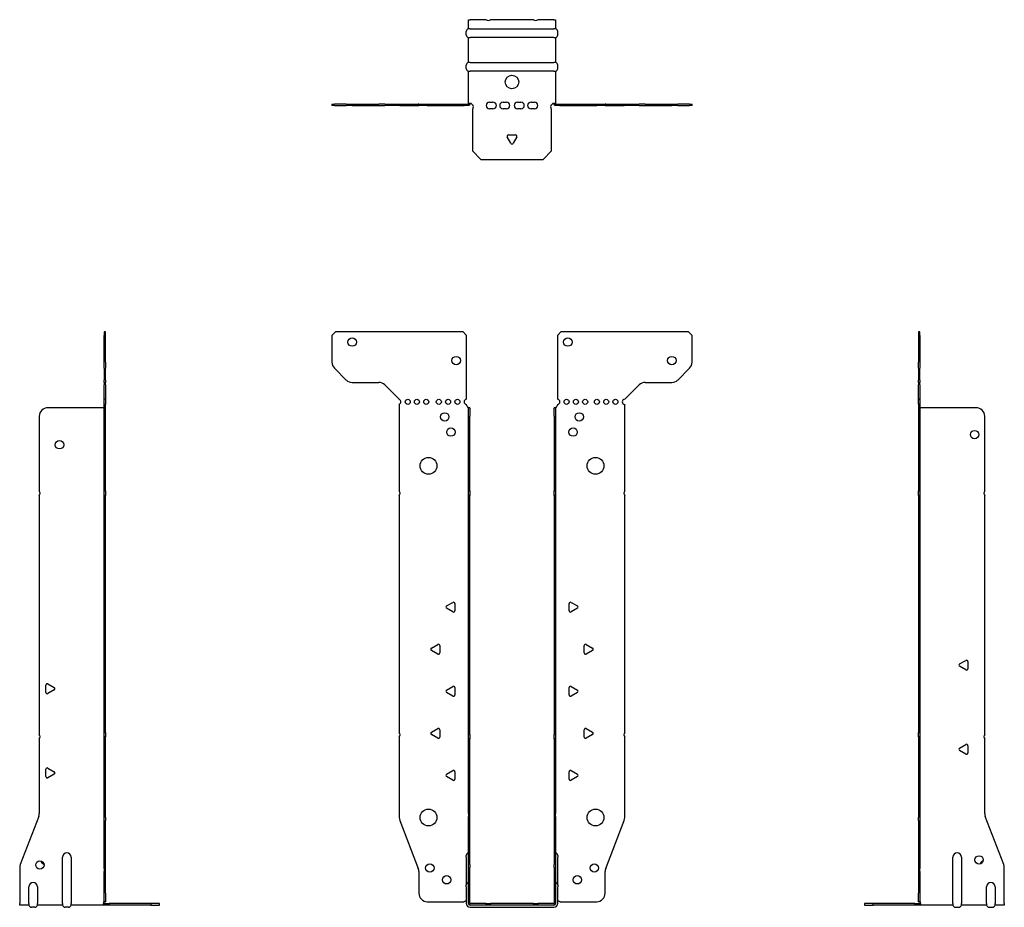
# Model space of a CAD drawing. Units: millimetres. Extents: x -293 to 361, y -457 to 525.
# Drawn here: x -293 to 293, y -2 to 525 of the extents above; entities that cross this region are included whole.
import ezdxf

# ---------------------------------------------------------------- set-up
doc = ezdxf.new("R2010")
doc.units = ezdxf.units.MM

# ---------------------------------------------------------------- blocks, each defined once
blk = doc.blocks.new('EWH300_50-Front')
for p, q in [((-106.97, 337.6), (-104.97, 339.6)), ((-28.97, 339.6), (-104.97, 339.6)), ((-28.97, 339.6), (-26.97, 337.6)), ((26.97, 337.6), (28.97, 339.6)), ((104.97, 339.6), (28.97, 339.6)), ((104.97, 339.6), (106.97, 337.6)), ((-106.97, 337.6), (-106.97, 321.67)), ((-26.97, 299.6), (-26.97, 337.6)), ((26.97, 337.6), (26.97, 299.6)), ((106.97, 321.67), (106.97, 337.6)), ((-98.44, 311.06), (-105.51, 318.14)), ((105.51, 318.14), (98.44, 311.06)), ((-94.9, 309.6), (-79.04, 309.6)), ((-75.51, 308.14), (-66.97, 299.6)), ((66.97, 299.6), (75.51, 308.14)), ((79.04, 309.6), (94.9, 309.6)), ((-66.97, 299.6), (-66.97, 299.51)), ((-66.97, 296.69), (-66.97, 245.12)), ((-26.97, 296.1), (-26.97, 296.6)), ((-25.87, 294.6), (-25.88, 294.6)), ((-25.87, 289.6), (-25.87, 294.6)), ((-24.97, 294.6), (-25.87, 294.6)), ((-24.97, 294.6), (-24.97, 289.6)), ((24.97, 289.6), (24.97, 294.6)), ((25.87, 294.6), (24.97, 294.6)), ((25.87, 294.6), (25.87, 289.6)), ((25.88, 294.6), (25.87, 294.6)), ((26.97, 296.6), (26.97, 296.1)), ((66.97, 245.12), (66.97, 296.6)), ((-25.87, 245.12), (-25.87, 289.6)), ((-24.97, 245.12), (-24.97, 289.6)), ((24.97, 289.6), (24.97, 245.12)), ((25.87, 289.6), (25.87, 245.12)), ((-66.97, 242.48), (-66.97, 101.62)), ((-25.87, 242.48), (-25.87, 245.12)), ((-25.87, 245.12), (-24.97, 245.12)), ((-25.87, 100.42), (-25.87, 242.48)), ((-24.97, 242.48), (-25.87, 242.48)), ((-24.97, 245.12), (-24.97, 242.48)), ((-24.97, 100.42), (-24.97, 242.48)), ((24.97, 242.48), (24.97, 245.12)), ((24.97, 245.12), (25.87, 245.12)), ((24.97, 242.48), (24.97, 100.42)), ((25.87, 242.48), (24.97, 242.48)), ((25.87, 245.12), (25.87, 242.48)), ((25.87, 242.48), (25.87, 100.42)), ((66.97, 101.62), (66.97, 242.48)), ((-38.87, 176.79), (-35.12, 178.96)), ((-33.92, 178.26), (-33.92, 173.94)), ((33.92, 173.94), (33.92, 178.26)), ((35.12, 178.96), (38.87, 176.79)), ((-35.12, 173.24), (-38.87, 175.41)), ((38.87, 175.41), (35.12, 173.24)), ((-47.87, 151.79), (-44.12, 153.96)), ((-42.92, 153.26), (-42.92, 148.94)), ((42.92, 148.94), (42.92, 153.26)), ((44.12, 153.96), (47.87, 151.79)), ((-44.12, 148.24), (-47.87, 150.41)), ((47.87, 150.41), (44.12, 148.24)), ((-38.87, 126.79), (-35.12, 128.96)), ((35.12, 128.96), (38.87, 126.79)), ((-35.12, 123.24), (-38.87, 125.41)), ((-33.92, 128.26), (-33.92, 123.94)), ((33.92, 123.94), (33.92, 128.26)), ((38.87, 125.41), (35.12, 123.24)), ((-47.87, 101.79), (-44.12, 103.96)), ((-44.12, 98.24), (-47.87, 100.41)), ((-42.92, 103.26), (-42.92, 98.94)), ((-25.87, 97.78), (-25.87, 100.42)), ((-25.87, 100.42), (-24.97, 100.42)), ((-24.97, 100.42), (-24.97, 97.78)), ((24.97, 97.78), (24.97, 100.42)), ((24.97, 100.42), (25.87, 100.42)), ((25.87, 100.42), (25.87, 97.78)), ((42.92, 98.94), (42.92, 103.26)), ((44.12, 103.96), (47.87, 101.79)), ((47.87, 100.41), (44.12, 98.24)), ((-66.97, 98.98), (-66.97, 51.17)), ((-25.87, 53.53), (-25.87, 97.78)), ((-24.97, 97.78), (-25.87, 97.78)), ((-24.97, 53.53), (-24.97, 97.78)), ((24.97, 97.78), (24.97, 53.53)), ((25.87, 97.78), (24.97, 97.78)), ((25.87, 97.78), (25.87, 53.53)), ((66.97, 51.17), (66.97, 98.98)), ((-38.87, 76.79), (-35.12, 78.96)), ((-33.92, 78.26), (-33.92, 73.94)), ((33.92, 73.94), (33.92, 78.26)), ((35.12, 78.96), (38.87, 76.79)), ((-35.12, 73.24), (-38.87, 75.41)), ((38.87, 75.41), (35.12, 73.24)), ((-25.87, 53.53), (-25.87, 51.74)), ((-24.97, 51.74), (-24.97, 53.53)), ((24.97, 53.53), (24.97, 51.74)), ((25.87, 51.74), (25.87, 53.53)), ((-66.64, 49.38), (-55.66, 20.77)), ((-25.87, 23.13), (-25.87, 51.74)), ((-24.97, 23.13), (-24.97, 51.74)), ((24.97, 51.74), (24.97, 23.13)), ((25.87, 51.74), (25.87, 23.13)), ((55.66, 20.77), (66.64, 49.38)), ((-27.22, 27.6), (-27.22, 28.61)), ((-27.22, 27.6), (-27.22, 11.01)), ((27.22, 28.61), (27.22, 27.6)), ((27.22, 11.01), (27.22, 27.6)), ((-55.33, 18.97), (-55.33, 6.1)), ((-25.87, 21.33), (-25.87, 23.13)), ((-25.87, 0.1), (-25.87, 21.33)), ((-24.97, 23.13), (-24.97, 21.33)), ((-24.97, 0.1), (-24.97, 21.33)), ((24.97, 21.33), (24.97, 23.13)), ((24.97, 21.33), (24.97, 0.1)), ((25.87, 23.13), (25.87, 21.33)), ((25.87, 21.33), (25.87, 0.1)), ((55.33, 6.1), (55.33, 18.97)), ((-27.22, 10), (-27.22, 11.01)), ((-27.22, 10), (-27.22, 0.1)), ((27.22, 11.01), (27.22, 10)), ((27.22, 0.1), (27.22, 10)), ((-50.33, 1.1), (-28.52, 1.1)), ((-15.32, 0), (-24.87, 0)), ((-15.32, 0), (-12.68, 0)), ((-15.32, -0.9), (-15.32, 0)), ((12.68, 0), (-12.68, 0)), ((-12.68, 0), (-12.68, -0.9)), ((12.68, 0), (15.32, 0)), ((12.68, -0.9), (12.68, 0)), ((24.87, 0), (15.32, 0)), ((15.32, 0), (15.32, -0.9)), ((28.52, 1.1), (50.33, 1.1)), ((-15.32, -0.9), (-24.87, -0.9)), ((-24.87, -2.25), (24.87, -2.25)), ((-12.68, -0.9), (-15.32, -0.9)), ((12.68, -0.9), (-12.68, -0.9)), ((15.32, -0.9), (12.68, -0.9)), ((24.87, -0.9), (15.32, -0.9))]:
    blk.add_line(p, q)
for centre, radius in [((-94.97, 333.6), 2.5), ((33.17, 333.6), 2.5), ((-33.17, 322.6), 2.5), ((94.97, 322.6), 2.5), ((-61.97, 298.1), 1.5), ((-56.47, 298.1), 1.5), ((-50.97, 298.1), 1.5), ((-43.47, 298.1), 1.5), ((-37.97, 298.1), 1.5), ((-32.47, 298.1), 1.5), ((32.47, 298.1), 1.5), ((37.97, 298.1), 1.5), ((43.47, 298.1), 1.5), ((50.47, 298.1), 1.5), ((55.97, 298.1), 1.5), ((61.47, 298.1), 1.5), ((-39.97, 289.1), 2.5), ((39.97, 289.1), 2.5), ((-36.27, 280.1), 2.5), ((36.27, 280.1), 2.5), ((-49.57, 260.1), 5), ((49.57, 260.1), 5), ((-49.57, 51.1), 5), ((49.57, 51.1), 5), ((-48.83, 21.1), 2.5), ((48.93, 21.1), 2.5), ((-38.83, 14.1), 2.5), ((38.83, 14.1), 2.5)]:
    blk.add_circle(centre, radius)
for centre, radius, start, end in [((-101.97, 321.67), 5, 180, 225), ((101.97, 321.67), 5, 315, 0), ((-94.9, 314.6), 5, 225, 270), ((94.9, 314.6), 5, 270, 315), ((-79.04, 304.6), 5, 45, 90), ((79.04, 304.6), 5, 90, 135), ((-67.47, 298.1), 1.5, 289.47122, 70.52878), ((-26.97, 298.1), 1.5, 90, 270), ((26.97, 298.1), 1.5, 270, 90), ((66.97, 298.1), 1.5, 90, 270), ((-25.47, 296.1), 1.5, 180, 250.52878), ((25.47, 296.1), 1.5, 289.47122, 0), ((-68.47, 243.8), 2, 318.59038, 41.40962), ((68.47, 243.8), 2, 138.59038, 221.40962), ((-38.47, 176.1), 0.8, 120, 240), ((-34.72, 178.26), 0.8, 0, 120), ((34.72, 178.26), 0.8, 60, 180), ((38.47, 176.1), 0.8, 300, 60), ((-34.72, 173.94), 0.8, 240, 0), ((34.72, 173.94), 0.8, 180, 300), ((-43.72, 153.26), 0.8, 0, 120), ((43.72, 153.26), 0.8, 60, 180), ((-47.47, 151.1), 0.8, 120, 240), ((-43.72, 148.94), 0.8, 240, 0), ((43.72, 148.94), 0.8, 180, 300), ((47.47, 151.1), 0.8, 300, 60), ((-34.72, 128.26), 0.8, 0, 120), ((34.72, 128.26), 0.8, 60, 180), ((-38.47, 126.1), 0.8, 120, 240), ((-34.72, 123.94), 0.8, 240, 0), ((34.72, 123.94), 0.8, 180, 300), ((38.47, 126.1), 0.8, 300, 60), ((-68.47, 100.3), 2, 318.59038, 41.40962), ((-47.47, 101.1), 0.8, 120, 240), ((-43.72, 103.26), 0.8, 0, 120), ((43.72, 103.26), 0.8, 60, 180), ((47.47, 101.1), 0.8, 300, 60), ((68.47, 100.3), 2, 138.59038, 221.40962), ((-43.72, 98.94), 0.8, 240, 0), ((43.72, 98.94), 0.8, 180, 300), ((-38.47, 76.1), 0.8, 120, 240), ((-34.72, 78.26), 0.8, 0, 120), ((34.72, 78.26), 0.8, 60, 180), ((38.47, 76.1), 0.8, 300, 60), ((-34.72, 73.94), 0.8, 240, 0), ((34.72, 73.94), 0.8, 180, 300), ((-61.97, 51.17), 5, 180, 201), ((61.97, 51.17), 5, 339, 0), ((-25.72, 28.61), 1.5, 95.73917, 180), ((25.72, 28.61), 1.5, 0, 84.26083), ((-60.33, 18.97), 5, 0, 21), ((60.33, 18.97), 5, 159, 180), ((-25.72, 11.01), 1.5, 95.73917, 180), ((25.72, 11.01), 1.5, 0, 84.26083), ((-50.33, 6.1), 5, 180, 270), ((50.33, 6.1), 5, 270, 0), ((-27.13, -0.4), 2.05, 92.71092, 132.97028), ((-24.87, 0.1), 2.35, 180, 270), ((-24.87, 0.1), 1, 180, 270), ((-24.87, 0.1), 0.1, 180, 270), ((24.87, 0.1), 2.35, 270, 0), ((24.87, 0.1), 1, 270, 0), ((24.87, 0.1), 0.1, 270, 0), ((27.13, -0.4), 2.05, 47.02972, 87.28908)]:
    blk.add_arc(centre, radius, start, end)
for points, knots in [([(-25.88, 294.6), (-25.88, 294.6), (-25.88, 294.6), (-25.89, 294.61), (-25.9, 294.61), (-25.92, 294.62), (-25.93, 294.63), (-25.95, 294.66), (-25.96, 294.68), (-25.97, 294.69)], [0, 0, 0, 0, 0.00270019, 0.00270019, 0.00577332, 0.00577332, 0.0095422, 0.0095422, 0.01545704, 0.01545704, 0.01545704, 0.01545704]), ([(-25.97, 294.69), (-25.84, 294.67), (-25.71, 294.65), (-25.47, 294.63), (-25.36, 294.62), (-25.21, 294.61), (-25.16, 294.6), (-25.08, 294.6), (-25.05, 294.6), (-25.02, 294.6)], [0, 0, 0, 0, 0.0398384, 0.0398384, 0.0791351, 0.0791351, 0.1025996, 0.1025996, 0.1260856, 0.1260856, 0.1260856, 0.1260856]), ([(25.02, 294.6), (25.06, 294.6), (25.13, 294.6), (25.3, 294.61), (25.4, 294.62), (25.58, 294.64), (25.66, 294.65), (25.81, 294.66), (25.89, 294.67), (25.97, 294.69)], [0, 0, 0, 0, 0.0388321, 0.0388321, 0.0776902, 0.0776902, 0.1017558, 0.1017558, 0.1257827, 0.1257827, 0.1257827, 0.1257827]), ([(25.97, 294.69), (25.97, 294.68), (25.95, 294.66), (25.93, 294.63), (25.92, 294.62), (25.9, 294.61), (25.9, 294.61), (25.89, 294.6), (25.88, 294.6), (25.88, 294.6), (25.88, 294.6), (25.88, 294.6)], [0, 0, 0, 0, 0.00360947, 0.00360947, 0.00631481, 0.00631481, 0.00848354, 0.00848354, 0.00949281, 0.00949281, 0.01048091, 0.01048091, 0.01048091, 0.01048091])]:
    blk.add_open_spline(points, degree=3, knots=knots)
blk = doc.blocks.new('EWH300_50-Left')
for p, q in [((0, 339.6), (0, 337.6)), ((0.9, 339.6), (0, 339.6)), ((0.9, 337.6), (0.9, 339.6)), ((0, 337.6), (0, 321.67)), ((0, 337.6), (0.9, 337.6)), ((0.9, 337.6), (0.9, 321.67)), ((0, 318.14), (0, 321.67)), ((0, 318.14), (0, 311.06)), ((0.9, 321.67), (0.9, 318.14)), ((0.9, 311.06), (0.9, 318.14)), ((0, 309.6), (0, 311.06)), ((0.9, 311.06), (0.9, 309.6)), ((0, 309.6), (0, 308.14)), ((0, 309.6), (0.9, 309.6)), ((0, 299.6), (0, 308.14)), ((0.9, 308.14), (0.9, 309.6)), ((0.9, 308.14), (0.9, 299.6)), ((0.9, 299.6), (0, 299.6)), ((0, 299.6), (0, 299.51)), ((0, 299.51), (0.9, 299.51)), ((0, 296.69), (0, 299.51)), ((0.9, 299.6), (0.9, 299.51)), ((0.9, 299.51), (0.9, 296.69)), ((0, 296.69), (0, 245.12)), ((0.9, 296.69), (0, 296.69)), ((0.9, 296.69), (0.9, 245.12)), ((1, 294.6), (0.97, 294.6)), ((34.37, 294.6), (1, 294.6)), ((39.37, 245.12), (39.37, 289.6)), ((0, 245.12), (0.9, 245.12)), ((0, 242.48), (0, 245.12)), ((0, 242.48), (0, 101.62)), ((0.9, 242.48), (0, 242.48)), ((0.9, 245.12), (0.9, 242.48)), ((0.9, 242.48), (0.9, 101.62)), ((39.37, 100.42), (39.37, 242.48)), ((24.47, 142.32), (28.22, 144.49)), ((28.22, 138.77), (24.47, 140.94)), ((29.42, 143.79), (29.42, 139.46)), ((0, 101.62), (0.9, 101.62)), ((0, 98.98), (0, 101.62)), ((0.9, 101.62), (0.9, 98.98)), ((0, 98.98), (0, 51.17)), ((0.9, 98.98), (0, 98.98)), ((0.9, 98.98), (0.9, 51.17)), ((24.47, 92.32), (28.22, 94.49)), ((29.42, 93.79), (29.42, 89.46)), ((39.37, 53.53), (39.37, 97.78)), ((28.22, 88.77), (24.47, 90.94)), ((0, 49.38), (0, 51.17)), ((0, 49.38), (0, 20.77)), ((0.9, 51.17), (0.9, 49.38)), ((0.9, 49.38), (0.9, 20.77)), ((50.69, 23.13), (39.7, 51.74)), ((20.52, 0.1), (20.52, 27.6)), ((25.52, 27.6), (25.52, 0.1)), ((0, 20.77), (0, 18.97)), ((0, 18.97), (0, 6.1)), ((0.9, 18.97), (0.9, 20.77)), ((0.9, 18.97), (0.9, 6.1)), ((51.02, 0.1), (51.02, 21.33)), ((0, 1.1), (0, 6.1)), ((0.9, 6.1), (0.9, 1.1)), ((40.52, 0.1), (40.52, 10)), ((45.52, 10), (45.52, 0.1)), ((-26.98, 0), (-31.98, 0)), ((-31.98, 0), (-31.98, -0.9)), ((-2.18, 0), (-26.98, 0)), ((-26.98, -0.9), (-26.98, 0)), ((-2.18, 0), (1.22, 0)), ((-2.18, -0.9), (-2.18, 0)), ((0, 1.1), (0.9, 1.1)), ((20.52, 0.1), (20.52, -0.9)), ((25.52, -0.9), (25.52, 0.1)), ((40.52, 0.1), (40.52, -0.9)), ((45.52, -0.9), (45.52, 0.1)), ((51.02, 0.1), (51.02, -0.9)), ((-31.98, -0.9), (-26.98, -0.9)), ((-2.18, -0.9), (-26.98, -0.9)), ((1.27, -0.9), (-2.18, -0.9)), ((1.27, -0.9), (1.27, -0.7)), ((20.52, -0.9), (1.27, -0.9)), ((22.01, -2.25), (24.03, -2.25)), ((40.52, -0.9), (25.52, -0.9)), ((42.01, -2.25), (44.03, -2.25)), ((51.02, -0.9), (45.52, -0.9))]:
    blk.add_line(p, q)
for centre in [(33.37, 278.6), (36.02, 25.9)]:
    blk.add_circle(centre, 2.5)
for centre, radius, start, end in [((34.37, 289.6), 5, 0, 90), ((40.87, 243.8), 2, 138.59038, 221.40962), ((24.87, 141.63), 0.8, 120, 240), ((28.62, 143.79), 0.8, 0, 120), ((28.62, 139.46), 0.8, 240, 0), ((40.87, 99.1), 2, 138.59038, 221.40962), ((28.62, 93.79), 0.8, 0, 120), ((24.87, 91.63), 0.8, 120, 240), ((28.62, 89.46), 0.8, 240, 0), ((44.37, 53.53), 5, 180, 201), ((23.02, 27.6), 2.5, 0, 180), ((39.02, 22.9), 2.5, 103.05194, 166.94806), ((46.02, 21.33), 5, 0, 21), ((43.02, 10), 2.5, 0, 180), ((-0.78, -0.4), 2.05, 14.11698, 29.68904), ((22.01, -0.75), 1.5, 185.73917, 270), ((24.03, -0.75), 1.5, 270, 354.26083), ((42.01, -0.75), 1.5, 185.73917, 270), ((44.03, -0.75), 1.5, 270, 354.26083)]:
    blk.add_arc(centre, radius, start, end)
for points, knots in [([(0.97, 294.6), (0.96, 294.6), (0.95, 294.6), (0.94, 294.61), (0.93, 294.61), (0.92, 294.62), (0.91, 294.63), (0.9, 294.66), (0.9, 294.68), (0.9, 294.69)], [0, 0, 0, 0, 0.00270019, 0.00270019, 0.00577332, 0.00577332, 0.0095422, 0.0095422, 0.01545704, 0.01545704, 0.01545704, 0.01545704]), ([(1, 0.62), (0.95, 0.65), (0.88, 0.7), (0.65, 0.83), (0.52, 0.91), (0.32, 1.02), (0.24, 1.06), (0.18, 1.1)], [0, 0, 0, 0, 0.01782144, 0.01782144, 0.04484088, 0.04484088, 0.0639193, 0.0639193, 0.0639193, 0.0639193]), ([(0.9, 1.29), (0.9, 1.25), (0.9, 1.21), (0.92, 1.11), (0.93, 1.03), (0.95, 0.89), (0.96, 0.84), (0.98, 0.73), (0.99, 0.68), (1, 0.62)], [0, 0, 0, 0, 0.01290977, 0.01290977, 0.0345176, 0.0345176, 0.04616279, 0.04616279, 0.05991354, 0.05991354, 0.05991354, 0.05991354]), ([(1.21, 0.1), (1.22, -0.03), (1.23, -0.16), (1.25, -0.4), (1.26, -0.51), (1.27, -0.7), (1.27, -0.77), (1.27, -0.85), (1.27, -0.87), (1.27, -0.89), (1.27, -0.9), (1.27, -0.9)], [0, 0, 0, 0, 0.0394478, 0.0394478, 0.0786333, 0.0786333, 0.1176873, 0.1176873, 0.1377579, 0.1377579, 0.1578235, 0.1578235, 0.1578235, 0.1578235])]:
    blk.add_open_spline(points, degree=3, knots=knots)
blk = doc.blocks.new('EWH300_50-Right')
for p, q in [((0, 339.6), (-0.9, 339.6)), ((-0.9, 339.6), (-0.9, 337.6)), ((0, 337.6), (0, 339.6)), ((-0.9, 321.67), (-0.9, 337.6)), ((-0.9, 337.6), (0, 337.6)), ((0, 321.67), (0, 337.6)), ((-0.9, 318.14), (-0.9, 321.67)), ((-0.9, 318.14), (-0.9, 311.06)), ((0, 321.67), (0, 318.14)), ((0, 311.06), (0, 318.14)), ((-0.9, 309.6), (-0.9, 311.06)), ((0, 311.06), (0, 309.6)), ((-0.9, 309.6), (-0.9, 308.14)), ((-0.9, 309.6), (0, 309.6)), ((-0.9, 299.6), (-0.9, 308.14)), ((0, 308.14), (0, 309.6)), ((0, 308.14), (0, 299.6)), ((0, 299.6), (-0.9, 299.6)), ((-0.9, 296.6), (-0.9, 299.6)), ((0, 299.6), (0, 296.6)), ((-1, 294.6), (-34.37, 294.6)), ((-0.97, 294.6), (-1, 294.6)), ((0, 296.6), (-0.9, 296.6)), ((-0.9, 245.12), (-0.9, 296.6)), ((0, 245.12), (0, 296.6)), ((-39.37, 289.6), (-39.37, 245.12)), ((-39.37, 242.48), (-39.37, 100.42)), ((-0.9, 245.12), (0, 245.12)), ((-0.9, 242.48), (-0.9, 245.12)), ((-0.9, 101.62), (-0.9, 242.48)), ((0, 242.48), (-0.9, 242.48)), ((0, 245.12), (0, 242.48)), ((0, 101.62), (0, 242.48)), ((-35.42, 125.46), (-35.42, 129.79)), ((-34.22, 130.49), (-30.47, 128.32)), ((-30.47, 126.94), (-34.22, 124.77)), ((-0.9, 101.62), (0, 101.62)), ((-0.9, 98.98), (-0.9, 101.62)), ((0, 101.62), (0, 98.98)), ((-39.37, 97.78), (-39.37, 53.53)), ((-0.9, 51.17), (-0.9, 98.98)), ((0, 98.98), (-0.9, 98.98)), ((0, 51.17), (0, 98.98)), ((-35.42, 75.46), (-35.42, 79.79)), ((-34.22, 80.49), (-30.47, 78.32)), ((-30.47, 76.94), (-34.22, 74.77)), ((-39.7, 51.74), (-50.69, 23.13)), ((-0.9, 49.38), (-0.9, 51.17)), ((-0.9, 20.77), (-0.9, 49.38)), ((0, 51.17), (0, 49.38)), ((0, 20.77), (0, 49.38)), ((-25.52, 0.1), (-25.52, 27.6)), ((-20.52, 27.6), (-20.52, 0.1)), ((-51.02, 21.33), (-51.02, 0.1)), ((-0.9, 20.77), (-0.9, 18.97)), ((-0.9, 6.1), (-0.9, 18.97)), ((0, 18.97), (0, 20.77)), ((0, 6.1), (0, 18.97)), ((-45.52, 0.1), (-45.52, 10)), ((-40.52, 10), (-40.52, 0.1)), ((-0.9, 1.1), (-0.9, 6.1)), ((0, 6.1), (0, 1.1)), ((-51.02, -0.9), (-51.02, 0.1)), ((-45.52, 0.1), (-45.52, -0.9)), ((-40.52, -0.9), (-40.52, 0.1)), ((-25.52, 0.1), (-25.52, -0.9)), ((-20.52, -0.9), (-20.52, 0.1)), ((-1.22, 0), (2.18, 0)), ((-0.9, 1.1), (0, 1.1)), ((26.98, 0), (2.18, 0)), ((2.18, 0), (2.18, -0.9)), ((31.98, 0), (26.98, 0)), ((26.98, 0), (26.98, -0.9)), ((31.98, -0.9), (31.98, 0)), ((-45.52, -0.9), (-51.02, -0.9)), ((-42.01, -2.25), (-44.03, -2.25)), ((-25.52, -0.9), (-40.52, -0.9)), ((-22.01, -2.25), (-24.03, -2.25)), ((-1.27, -0.9), (-20.52, -0.9)), ((-1.27, -0.7), (-1.27, -0.9)), ((2.18, -0.9), (-1.27, -0.9)), ((26.98, -0.9), (2.18, -0.9)), ((26.98, -0.9), (31.98, -0.9))]:
    blk.add_line(p, q)
for centre in [(-27.37, 272.6), (-39.02, 22.9)]:
    blk.add_circle(centre, 2.5)
for centre, radius, start, end in [((-34.37, 289.6), 5, 90, 180), ((-40.87, 243.8), 2, 318.59038, 41.40962), ((-34.62, 129.79), 0.8, 60, 180), ((-34.62, 125.46), 0.8, 180, 300), ((-30.87, 127.63), 0.8, 300, 60), ((-40.87, 99.1), 2, 318.59038, 41.40962), ((-34.62, 79.79), 0.8, 60, 180), ((-30.87, 77.63), 0.8, 300, 60), ((-34.62, 75.46), 0.8, 180, 300), ((-44.37, 53.53), 5, 339, 0), ((-23.02, 27.6), 2.5, 0, 180), ((-36.02, 25.9), 2.5, 193.05194, 256.94806), ((-46.02, 21.33), 5, 159, 180), ((-43.02, 10), 2.5, 0, 180), ((0.78, -0.4), 2.05, 150.31096, 165.88302), ((-44.03, -0.75), 1.5, 185.73917, 270), ((-42.01, -0.75), 1.5, 270, 354.26083), ((-24.03, -0.75), 1.5, 185.73917, 270), ((-22.01, -0.75), 1.5, 270, 354.26083)]:
    blk.add_arc(centre, radius, start, end)
for points, knots in [([(-0.9, 294.69), (-0.9, 294.68), (-0.9, 294.66), (-0.91, 294.63), (-0.91, 294.62), (-0.93, 294.61), (-0.93, 294.61), (-0.95, 294.6), (-0.95, 294.6), (-0.96, 294.6), (-0.96, 294.6), (-0.97, 294.6)], [0, 0, 0, 0, 0.00360947, 0.00360947, 0.00631481, 0.00631481, 0.00848354, 0.00848354, 0.00949281, 0.00949281, 0.01048091, 0.01048091, 0.01048091, 0.01048091]), ([(-1.27, -0.9), (-1.27, -0.9), (-1.27, -0.88), (-1.27, -0.78), (-1.27, -0.71), (-1.26, -0.53), (-1.25, -0.43), (-1.24, -0.24), (-1.23, -0.18), (-1.22, -0.04), (-1.21, 0.03), (-1.21, 0.1)], [0, 0, 0, 0, 0.0383308, 0.0383308, 0.0766529, 0.0766529, 0.1156141, 0.1156141, 0.1366631, 0.1366631, 0.15769, 0.15769, 0.15769, 0.15769]), ([(-1, 0.62), (-0.99, 0.69), (-0.98, 0.77), (-0.95, 0.94), (-0.93, 1.03), (-0.91, 1.14), (-0.91, 1.17), (-0.9, 1.24), (-0.9, 1.27), (-0.9, 1.29)], [0, 0, 0, 0, 0.02372664, 0.02372664, 0.05543454, 0.05543454, 0.07001065, 0.07001065, 0.08275983, 0.08275983, 0.08275983, 0.08275983]), ([(-0.18, 1.1), (-0.22, 1.08), (-0.26, 1.05), (-0.4, 0.97), (-0.52, 0.91), (-0.74, 0.78), (-0.86, 0.71), (-1, 0.62)], [0.0645016, 0.0645016, 0.0645016, 0.0645016, 0.0851195, 0.0851195, 0.1302786, 0.1302786, 0.1646638, 0.1646638, 0.1646638, 0.1646638])]:
    blk.add_open_spline(points, degree=3, knots=knots)
blk = doc.blocks.new('EWH300_50-Bottom')
for p, q in [((-25.87, 51.02), (-24.87, 51.02)), ((-25.87, 45.52), (-25.87, 51.02)), ((-15.32, 51.02), (-24.87, 51.02)), ((12.68, 51.02), (-12.68, 51.02)), ((24.87, 51.02), (15.32, 51.02)), ((24.87, 51.02), (25.87, 51.02)), ((25.87, 51.02), (25.87, 45.52)), ((-27.22, 42.01), (-27.22, 44.03)), ((-24.87, 45.52), (-25.87, 45.52)), ((-24.87, 45.52), (24.87, 45.52)), ((25.87, 45.52), (24.87, 45.52)), ((27.22, 42.01), (27.22, 44.03)), ((-25.87, 25.52), (-25.87, 40.52)), ((-25.87, 40.52), (-24.87, 40.52)), ((24.87, 40.52), (-24.87, 40.52)), ((24.87, 40.52), (25.87, 40.52)), ((25.87, 40.52), (25.87, 25.52)), ((-27.22, 22.01), (-27.22, 24.03)), ((-24.87, 25.52), (-25.87, 25.52)), ((-24.87, 25.52), (24.87, 25.52)), ((25.87, 25.52), (24.87, 25.52)), ((27.22, 22.01), (27.22, 24.03)), ((-25.87, 1.21), (-25.87, 20.52)), ((-25.87, 20.52), (-24.87, 20.52)), ((24.87, 20.52), (-24.87, 20.52)), ((24.87, 20.52), (25.87, 20.52)), ((25.87, 20.52), (25.87, 1.21)), ((-106.97, 0.9), (-105.51, 0.9)), ((-106.97, 0.9), (-106.97, 0)), ((-105.51, 0), (-106.97, 0)), ((-98.44, 0.9), (-105.51, 0.9)), ((-105.51, 0), (-98.44, 0)), ((-98.44, 0.9), (-94.9, 0.9)), ((-94.9, 0), (-98.44, 0)), ((-94.9, 0.9), (-79.04, 0.9)), ((-94.9, 0), (-79.04, 0)), ((-75.51, 0.9), (-79.04, 0.9)), ((-79.04, 0), (-75.51, 0)), ((-75.51, 0.9), (-66.97, 0.9)), ((-66.97, 0), (-75.51, 0)), ((-66.97, 0.9), (-66.64, 0.9)), ((-66.97, 0.9), (-66.97, 0)), ((-66.64, 0), (-66.97, 0)), ((-66.64, 0.9), (-55.66, 0.9)), ((-66.64, 0), (-55.66, 0)), ((-55.33, 0.9), (-55.66, 0.9)), ((-55.66, 0), (-55.33, 0)), ((-55.33, 0.9), (-50.33, 0.9)), ((-55.33, 0.9), (-55.33, 0)), ((-50.33, 0), (-55.33, 0)), ((-50.33, 0.9), (-28.52, 0.9)), ((-50.33, 0), (-28.52, 0)), ((-28.52, 0.9), (-25.97, 0.9)), ((-28.52, 0), (-28.52, 0.9)), ((-25.97, 0), (-28.52, 0)), ((-25.97, 0.6), (-25.97, 0.9)), ((-25.97, 0), (-25.97, 0.6)), ((-25.87, 1), (-25.87, 1.21)), ((-25.27, 1.21), (-25.87, 1.21)), ((-25.87, 1), (-25.57, 1)), ((-25.57, 1), (-24.97, 1)), ((-24.97, 1.21), (-25.27, 1.21)), ((-24.97, 1.21), (-24.97, 1)), ((-13.3, 2.02), (-11.3, 2.02)), ((-5.3, 2.02), (-3.3, 2.02)), ((3.3, 2.02), (5.3, 2.02)), ((11.3, 2.02), (13.3, 2.02)), ((24.97, 1), (24.97, 1.21)), ((25.27, 1.21), (24.97, 1.21)), ((24.97, 1), (25.57, 1)), ((25.87, 1.21), (25.27, 1.21)), ((25.57, 1), (25.87, 1)), ((25.87, 1.21), (25.87, 1)), ((25.97, 0.9), (28.52, 0.9)), ((25.97, 0.9), (25.97, 0.6)), ((25.97, 0.6), (25.97, 0)), ((28.52, 0), (25.97, 0)), ((28.52, 0.9), (50.33, 0.9)), ((28.52, 0.9), (28.52, 0)), ((28.52, 0), (50.33, 0)), ((50.33, 0.9), (55.33, 0.9)), ((55.33, 0), (50.33, 0)), ((55.66, 0.9), (55.33, 0.9)), ((55.33, 0), (55.33, 0.9)), ((55.33, 0), (55.66, 0)), ((55.66, 0.9), (66.64, 0.9)), ((55.66, 0), (66.64, 0)), ((66.64, 0.9), (66.97, 0.9)), ((66.97, 0), (66.64, 0)), ((66.97, 0.9), (75.51, 0.9)), ((66.97, 0), (66.97, 0.9)), ((75.51, 0), (66.97, 0)), ((79.04, 0.9), (75.51, 0.9)), ((75.51, 0), (79.04, 0)), ((79.04, 0.9), (94.9, 0.9)), ((79.04, 0), (94.9, 0)), ((94.9, 0.9), (98.44, 0.9)), ((98.44, 0), (94.9, 0)), ((105.51, 0.9), (98.44, 0.9)), ((98.44, 0), (105.51, 0)), ((105.51, 0.9), (106.97, 0.9)), ((106.97, 0), (105.51, 0)), ((106.97, 0), (106.97, 0.9)), ((-23.5, -2.18), (-23.5, -26.98)), ((-11.3, -1.98), (-13.3, -1.98)), ((-3.3, -1.98), (-5.3, -1.98)), ((5.3, -1.98), (3.3, -1.98)), ((13.3, -1.98), (11.3, -1.98)), ((23.5, -26.98), (23.5, -2.18)), ((-2.16, -17.43), (2.16, -17.43)), ((-0.69, -22.38), (-2.86, -18.63)), ((2.86, -18.63), (0.69, -22.38)), ((-18.5, -31.98), (-23.5, -26.98)), ((23.5, -26.98), (18.5, -31.98)), ((-18.5, -31.98), (18.5, -31.98))]:
    blk.add_line(p, q)
blk.add_circle((0, 14.02), 4)
for centre, radius, start, end in [((-14, 52.52), 2, 228.59038, 311.40962), ((14, 52.52), 2, 228.59038, 311.40962), ((-25.72, 44.03), 1.5, 95.73917, 180), ((-25.72, 42.01), 1.5, 180, 264.26083), ((25.72, 44.03), 1.5, 0, 84.26083), ((25.72, 42.01), 1.5, 275.73917, 0), ((-25.72, 24.03), 1.5, 95.73917, 180), ((25.72, 24.03), 1.5, 0, 84.26083), ((-25.72, 22.01), 1.5, 180, 264.26083), ((25.72, 22.01), 1.5, 275.73917, 0), ((-25, -0.78), 2.05, 317.02972, 86.42446), ((-13.3, 0.02), 2, 90, 270), ((-11.3, 0.02), 2, 270, 90), ((-5.3, 0.02), 2, 90, 270), ((-3.3, 0.02), 2, 270, 90), ((3.3, 0.02), 2, 90, 270), ((5.3, 0.02), 2, 270, 90), ((11.3, 0.02), 2, 90, 270), ((13.3, 0.02), 2, 270, 90), ((25, -0.78), 2.05, 93.57554, 222.97028), ((-2.16, -18.23), 0.8, 90, 210), ((2.16, -18.23), 0.8, 330, 90), ((0, -21.98), 0.8, 210, 330)]:
    blk.add_arc(centre, radius, start, end)
for points, knots in [([(-25.97, 0.9), (-25.96, 0.9), (-25.94, 0.9), (-25.91, 0.92), (-25.9, 0.93), (-25.88, 0.95), (-25.88, 0.96), (-25.87, 0.98), (-25.87, 0.99), (-25.87, 1)], [0, 0, 0, 0, 0.01290977, 0.01290977, 0.0345176, 0.0345176, 0.04616279, 0.04616279, 0.05991354, 0.05991354, 0.05991354, 0.05991354]), ([(-24.97, 1), (-24.97, 0.95), (-24.98, 0.88), (-25.02, 0.65), (-25.08, 0.52), (-25.26, 0.29), (-25.36, 0.2), (-25.56, 0.09), (-25.64, 0.05), (-25.8, 0.01), (-25.89, 0), (-25.97, 0)], [0, 0, 0, 0, 0.01782144, 0.01782144, 0.04484088, 0.04484088, 0.07004555, 0.07004555, 0.08490514, 0.08490514, 0.09972594, 0.09972594, 0.09972594, 0.09972594]), ([(-25.87, 1.21), (-25.87, 1.22), (-25.85, 1.23), (-25.75, 1.25), (-25.67, 1.26), (-25.49, 1.27), (-25.38, 1.27), (-25.2, 1.27), (-25.14, 1.27), (-25.01, 1.27), (-24.94, 1.27), (-24.87, 1.27)], [0, 0, 0, 0, 0.0394478, 0.0394478, 0.0786333, 0.0786333, 0.1176873, 0.1176873, 0.1377579, 0.1377579, 0.1578235, 0.1578235, 0.1578235, 0.1578235]), ([(-24.93, 1.27), (-24.93, 1.27), (-24.93, 1.27), (-24.94, 1.26), (-24.95, 1.26), (-24.96, 1.25), (-24.96, 1.24), (-24.97, 1.22), (-24.97, 1.21), (-24.97, 1.21)], [0.00911526, 0.00911526, 0.00911526, 0.00911526, 0.00985575, 0.00985575, 0.01607896, 0.01607896, 0.022844, 0.022844, 0.03216191, 0.03216191, 0.03216191, 0.03216191]), ([(24.87, 1.27), (25, 1.27), (25.13, 1.27), (25.36, 1.27), (25.47, 1.27), (25.66, 1.26), (25.73, 1.25), (25.81, 1.24), (25.84, 1.23), (25.86, 1.22), (25.87, 1.21), (25.87, 1.21)], [0, 0, 0, 0, 0.0383308, 0.0383308, 0.0766529, 0.0766529, 0.1156141, 0.1156141, 0.1366631, 0.1366631, 0.15769, 0.15769, 0.15769, 0.15769]), ([(24.97, 1.21), (24.97, 1.22), (24.97, 1.24), (24.96, 1.25), (24.95, 1.26), (24.94, 1.26), (24.93, 1.26), (24.93, 1.27)], [0, 0, 0, 0, 0.00748678, 0.00748678, 0.01585951, 0.01585951, 0.0204509, 0.0204509, 0.0204509, 0.0204509]), ([(25.97, 0), (25.84, 0), (25.7, 0.03), (25.46, 0.13), (25.35, 0.21), (25.16, 0.4), (25.08, 0.52), (25, 0.74), (24.97, 0.86), (24.97, 1)], [0, 0, 0, 0, 0.0420353, 0.0420353, 0.0851195, 0.0851195, 0.1302786, 0.1302786, 0.1646638, 0.1646638, 0.1646638, 0.1646638]), ([(25.87, 1), (25.87, 0.99), (25.87, 0.98), (25.89, 0.95), (25.9, 0.93), (25.92, 0.91), (25.93, 0.91), (25.95, 0.9), (25.96, 0.9), (25.97, 0.9)], [0, 0, 0, 0, 0.02372664, 0.02372664, 0.05543454, 0.05543454, 0.07001065, 0.07001065, 0.08275983, 0.08275983, 0.08275983, 0.08275983])]:
    blk.add_open_spline(points, degree=3, knots=knots)

msp = doc.modelspace()

# ---------------------------------------------------------------- block references
for name, p in [('EWH300_50-Bottom', (0, 474.14)), ('EWH300_50-Right', (-241.51, 0)), ('EWH300_50-Front', (0, 0)), ('EWH300_50-Left', (241.51, 0))]:
    msp.add_blockref(name, p)

doc.saveas('drawing.dxf')
